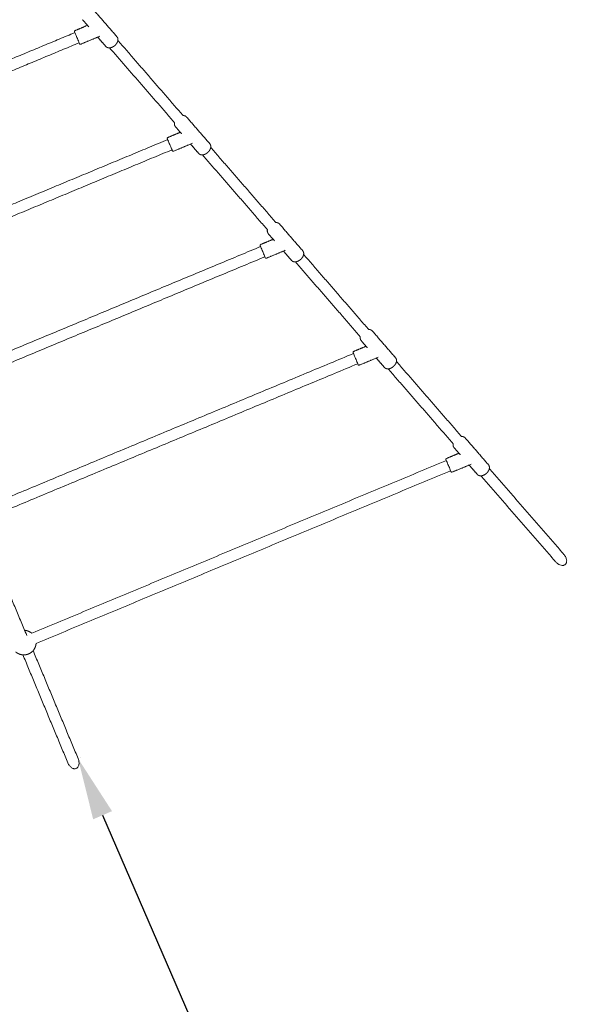
# Model space of a CAD drawing. Units: millimetres. Extents: x -4633 to -3680, y 385 to 1147.
# Drawn here: x -3919 to -3827, y 543 to 703 of the extents above; entities that cross this region are included whole.
import ezdxf

# ---------------------------------------------------------------- set-up
doc = ezdxf.new("R2010")
doc.units = ezdxf.units.MM
doc.header["$MEASUREMENT"] = 0
doc.layers.add('Teknik$Mål', color=7, linetype='Continuous', true_color=0x000000)
doc.layers.add('Teknik$System', color=7, linetype='Continuous', true_color=0x000000)
doc.styles.add('Arial', font='arial.ttf')
doc.dimstyles.new('Default', dxfattribs={"dimtxt": 14, "dimasz": 10, "dimexe": 0.5, "dimexo": 0.5, "dimgap": 0.25, "dimtad": 0, "dimtoh": 1, "dimdec": 0, "dimzin": 1, "dimdsep": 46, "dimtxsty": 'Arial', "dimcen": 0.5, "dimadec": 0, "dimazin": 0, "dimtfac": 1, "dimtdec": 4, "dimtix": 1, "dimtmove": 1, "dimatfit": 3, "dimfxl": 0, "dimtolj": 1, "dimtzin": 1, "dimarcsym": 0})

# ---------------------------------------------------------------- blocks, each defined once
blk = doc.blocks.new('*D4')
at = {"layer": 'Defpoints', "color": 0}
for p in [(-3909.76, 582.96), (-3849.68, 444.05), (-3849.68, 444.05)]:
    blk.add_point(p, dxfattribs=at)
at = {"layer": 'Teknik$Mål', "color": 0, "lineweight": -2}
for p, q in [((-3909.3, 583.15), (-3909.3, 583.15)), ((-3905.79, 573.78), (-3885.68, 527.28)), ((-3853.65, 453.23), (-3873.76, 499.72)), ((-3849.23, 444.25), (-3849.23, 444.25))]:
    blk.add_line(p, q, dxfattribs=at)
at = {"layer": 'Teknik$Mål', "color": 0}
for points in [[(-3904.26, 574.44), (-3907.32, 573.12), (-3909.76, 582.96)], [(-3855.18, 452.56), (-3852.12, 453.89), (-3849.68, 444.05)]]:
    blk.add_solid(points, dxfattribs=at)
at = {"layer": 'Teknik$Mål', "color": 0, "lineweight": 13, "insert": (-3879.72, 513.5), "char_height": 14, "attachment_point": 5, "rotation": 293.3865, "style": 'Arial'}
blk.add_mtext('\\A1;150', dxfattribs=at)
blk = doc.blocks.new('*D5')
at = {"layer": 'Defpoints', "color": 0}
for p in [(-4566.33, 1137.8), (-4566.33, 745.03), (-3680.11, 607.44)]:
    blk.add_point(p, dxfattribs=at)
at = {"layer": 'Teknik$Mål', "color": 0, "lineweight": -2}
for p, q in [((-4566.33, 745.53), (-4566.33, 1138.3)), ((-4556.33, 1137.8), (-4138.9, 1137.8)), ((-3690.11, 1137.8), (-4107.54, 1137.8)), ((-3680.11, 607.94), (-3680.11, 1138.3))]:
    blk.add_line(p, q, dxfattribs=at)
at = {"layer": 'Teknik$Mål', "color": 0}
for points in [[(-4556.33, 1139.46), (-4556.33, 1136.13), (-4566.33, 1137.8)], [(-3690.11, 1136.13), (-3690.11, 1139.46), (-3680.11, 1137.8)]]:
    blk.add_solid(points, dxfattribs=at)
at = {"layer": 'Teknik$Mål', "color": 0, "lineweight": 13, "insert": (-4123.22, 1137.8), "char_height": 14, "attachment_point": 5, "style": 'Arial'}
blk.add_mtext('\\A1;890', dxfattribs=at)

msp = doc.modelspace()

# ---------------------------------------------------------------- linework, layer by layer
at = {"layer": 'Teknik$System', "color": 18, "lineweight": 13, "true_color": 0x000000}
for points, degree in [([(-3907.23, 704.44), (-3905.34, 702.27), (-3903.46, 700.1)], 2), ([(-3910.31, 701.09), (-3909.28, 701.52), (-3908.24, 701.96)], 2), ([(-3908.04, 701.72), (-3908.54, 702.29), (-3909.04, 702.87)], 2), ([(-3950.85, 683.88), (-3930.57, 692.33), (-3910.29, 700.78)], 2), ([(-3910.36, 700.96), (-3910.36, 700.96), (-3910.36, 700.96), (-3910.36, 700.96)], 3), ([(-3910.36, 700.96), (-3910.36, 700.96), (-3910.36, 700.96)], 2), ([(-3910.36, 700.96), (-3910.36, 700.96), (-3910.36, 700.96), (-3910.36, 700.96)], 3), ([(-3910.36, 700.96), (-3910.36, 700.95), (-3910.36, 700.95), (-3910.36, 700.95)], 3), ([(-3910.36, 700.96), (-3910.36, 700.96), (-3910.36, 700.96), (-3910.36, 700.96)], 3), ([(-3910.36, 700.96), (-3910.36, 700.96), (-3910.36, 700.96), (-3910.36, 700.96)], 3), ([(-3910.36, 700.95), (-3910.36, 700.95), (-3910.36, 700.95), (-3910.36, 700.95)], 3), ([(-3910.36, 700.95), (-3910.36, 700.95), (-3910.35, 700.94), (-3910.35, 700.93)], 3), ([(-3910.35, 700.93), (-3910.35, 700.93), (-3910.35, 700.93), (-3910.35, 700.92)], 3), ([(-3910.35, 700.92), (-3910.35, 700.92), (-3910.34, 700.91), (-3910.34, 700.91)], 3), ([(-3910.35, 700.92), (-3910.35, 700.92), (-3910.35, 700.92)], 2), ([(-3910.34, 700.91), (-3910.32, 700.86), (-3910.29, 700.79), (-3910.25, 700.69)], 3), ([(-3906.27, 700.18), (-3907.83, 699.53), (-3909.39, 698.88)], 2), ([(-3905.27, 698.53), (-3905.93, 699.29), (-3906.59, 700.05)], 2), ([(-3909.6, 699.12), (-3929.88, 690.67), (-3950.15, 682.22)], 2), ([(-3909.55, 699.01), (-3909.55, 699), (-3909.55, 699), (-3909.54, 699)], 3), ([(-3909.54, 699), (-3909.53, 698.96), (-3909.52, 698.94), (-3909.52, 698.93)], 3), ([(-3894.11, 686.16), (-3899.38, 692.23), (-3904.65, 698.3)], 2), ([(-3903.31, 699.51), (-3898.02, 693.41), (-3892.73, 687.31)], 2), ([(-3892.16, 687.08), (-3890.28, 684.91), (-3888.39, 682.74)], 2), ([(-3892.97, 684.36), (-3893.47, 684.93), (-3893.97, 685.51)], 2), ([(-3895.24, 683.73), (-3894.21, 684.16), (-3893.18, 684.6)], 2), ([(-3942.46, 663.74), (-3918.84, 673.58), (-3895.22, 683.42)], 2), ([(-3895.3, 683.6), (-3895.3, 683.6), (-3895.3, 683.6)], 2), ([(-3895.3, 683.6), (-3895.3, 683.6), (-3895.3, 683.6), (-3895.3, 683.6)], 3), ([(-3895.3, 683.6), (-3895.3, 683.6), (-3895.3, 683.6), (-3895.29, 683.6)], 3), ([(-3895.3, 683.6), (-3895.3, 683.6), (-3895.3, 683.6), (-3895.3, 683.6)], 3), ([(-3895.29, 683.6), (-3895.29, 683.6), (-3895.29, 683.6), (-3895.29, 683.6)], 3), ([(-3895.29, 683.6), (-3895.29, 683.59), (-3895.29, 683.59), (-3895.29, 683.59)], 3), ([(-3895.29, 683.59), (-3895.29, 683.59), (-3895.29, 683.59), (-3895.29, 683.59)], 3), ([(-3895.29, 683.59), (-3895.29, 683.59), (-3895.29, 683.58), (-3895.28, 683.57)], 3), ([(-3895.28, 683.57), (-3895.28, 683.57), (-3895.28, 683.57), (-3895.28, 683.56)], 3), ([(-3895.28, 683.56), (-3895.28, 683.56), (-3895.28, 683.55), (-3895.27, 683.55)], 3), ([(-3895.28, 683.56), (-3895.28, 683.56), (-3895.28, 683.56)], 2), ([(-3895.27, 683.55), (-3895.26, 683.5), (-3895.22, 683.43), (-3895.18, 683.33)], 3), ([(-3891.21, 682.81), (-3892.77, 682.17), (-3894.32, 681.52)], 2), ([(-3890.2, 681.17), (-3890.86, 681.93), (-3891.52, 682.69)], 2), ([(-3894.53, 681.76), (-3918.15, 671.92), (-3941.76, 662.07)], 2), ([(-3894.48, 681.65), (-3894.48, 681.64), (-3894.48, 681.64), (-3894.48, 681.64)], 3), ([(-3894.48, 681.64), (-3894.46, 681.6), (-3894.45, 681.58), (-3894.45, 681.57)], 3), ([(-3879.05, 668.79), (-3884.32, 674.87), (-3889.58, 680.94)], 2), ([(-3888.24, 682.14), (-3882.96, 676.05), (-3877.67, 669.95)], 2), ([(-3877.09, 669.72), (-3875.21, 667.55), (-3873.32, 665.38)], 2), ([(-3877.9, 667), (-3878.41, 667.57), (-3878.91, 668.15)], 2), ([(-3880.18, 666.37), (-3879.14, 666.8), (-3878.11, 667.23)], 2), ([(-3934.06, 643.59), (-3907.11, 654.83), (-3880.15, 666.06)], 2), ([(-3880.23, 666.24), (-3880.23, 666.24), (-3880.23, 666.24), (-3880.23, 666.24)], 3), ([(-3880.23, 666.24), (-3880.23, 666.24), (-3880.23, 666.24)], 2), ([(-3880.23, 666.24), (-3880.23, 666.24), (-3880.23, 666.24), (-3880.23, 666.24)], 3), ([(-3880.23, 666.24), (-3880.23, 666.23), (-3880.23, 666.23), (-3880.23, 666.23)], 3), ([(-3880.23, 666.24), (-3880.23, 666.24), (-3880.23, 666.24), (-3880.23, 666.24)], 3), ([(-3880.23, 666.24), (-3880.23, 666.24), (-3880.23, 666.24), (-3880.23, 666.24)], 3), ([(-3880.23, 666.23), (-3880.23, 666.23), (-3880.23, 666.23), (-3880.23, 666.23)], 3), ([(-3880.23, 666.23), (-3880.22, 666.22), (-3880.22, 666.22), (-3880.22, 666.21)], 3), ([(-3880.22, 666.21), (-3880.22, 666.21), (-3880.22, 666.21), (-3880.21, 666.2)], 3), ([(-3880.21, 666.2), (-3880.21, 666.2), (-3880.21, 666.19), (-3880.21, 666.19)], 3), ([(-3880.21, 666.2), (-3880.21, 666.2), (-3880.21, 666.2)], 2), ([(-3880.21, 666.19), (-3880.19, 666.14), (-3880.16, 666.07), (-3880.12, 665.97)], 3), ([(-3876.15, 665.45), (-3877.7, 664.81), (-3879.25, 664.16)], 2), ([(-3875.14, 663.81), (-3875.8, 664.57), (-3876.45, 665.33)], 2), ([(-3873.18, 664.78), (-3867.89, 658.69), (-3862.61, 652.59)], 2), ([(-3879.46, 664.4), (-3906.42, 653.17), (-3933.37, 641.93)], 2), ([(-3879.42, 664.29), (-3879.41, 664.28), (-3879.41, 664.28), (-3879.41, 664.28)], 3), ([(-3879.41, 664.28), (-3879.4, 664.24), (-3879.39, 664.22), (-3879.38, 664.21)], 3), ([(-3863.98, 651.43), (-3869.25, 657.5), (-3874.52, 663.58)], 2), ([(-3862.03, 652.36), (-3860.14, 650.19), (-3858.26, 648.02)], 2), ([(-3862.84, 649.64), (-3863.34, 650.21), (-3863.84, 650.79)], 2), ([(-3925.67, 623.45), (-3895.38, 636.08), (-3865.09, 648.7)], 2), ([(-3865.16, 648.88), (-3865.16, 648.88), (-3865.16, 648.88), (-3865.16, 648.87)], 3), ([(-3865.16, 648.88), (-3865.16, 648.88), (-3865.16, 648.88)], 2), ([(-3865.16, 648.88), (-3865.16, 648.88), (-3865.16, 648.88), (-3865.16, 648.88)], 3), ([(-3865.16, 648.88), (-3865.16, 648.88), (-3865.16, 648.88), (-3865.16, 648.88)], 3), ([(-3865.16, 648.88), (-3865.16, 648.88), (-3865.16, 648.88), (-3865.16, 648.88)], 3), ([(-3865.16, 648.87), (-3865.16, 648.87), (-3865.16, 648.87), (-3865.16, 648.87)], 3), ([(-3865.16, 648.87), (-3865.16, 648.86), (-3865.15, 648.86), (-3865.15, 648.85)], 3), ([(-3865.16, 648.87), (-3865.16, 648.87), (-3865.16, 648.87), (-3865.16, 648.87)], 3), ([(-3865.15, 648.85), (-3865.15, 648.85), (-3865.15, 648.85), (-3865.15, 648.84)], 3), ([(-3865.15, 648.84), (-3865.14, 648.84), (-3865.14, 648.83), (-3865.14, 648.83)], 3), ([(-3865.15, 648.84), (-3865.15, 648.84), (-3865.15, 648.84)], 2), ([(-3865.14, 648.83), (-3865.12, 648.78), (-3865.09, 648.7), (-3865.05, 648.61)], 3), ([(-3865.11, 649.01), (-3864.08, 649.44), (-3863.04, 649.87)], 2), ([(-3861.08, 648.09), (-3862.64, 647.44), (-3864.19, 646.8)], 2), ([(-3860.07, 646.45), (-3860.73, 647.21), (-3861.39, 647.96)], 2), ([(-3858.11, 647.41), (-3852.83, 641.32), (-3847.55, 635.23)], 2), ([(-3864.39, 647.04), (-3894.69, 634.41), (-3924.98, 621.79)], 2), ([(-3864.35, 646.93), (-3864.35, 646.92), (-3864.35, 646.92), (-3864.34, 646.92)], 3), ([(-3864.34, 646.92), (-3864.33, 646.88), (-3864.32, 646.86), (-3864.32, 646.85)], 3), ([(-3848.91, 634.06), (-3854.19, 640.14), (-3859.46, 646.22)], 2), ([(-3846.96, 635), (-3845.08, 632.83), (-3843.19, 630.66)], 2), ([(-3847.77, 632.28), (-3848.27, 632.85), (-3848.77, 633.43)], 2), ([(-3917.28, 603.31), (-3883.65, 617.32), (-3850.02, 631.34)], 2), ([(-3850.1, 631.52), (-3850.1, 631.52), (-3850.1, 631.52)], 2), ([(-3850.1, 631.52), (-3850.1, 631.52), (-3850.1, 631.52), (-3850.1, 631.52)], 3), ([(-3850.1, 631.52), (-3850.1, 631.52), (-3850.09, 631.52), (-3850.09, 631.52)], 3), ([(-3850.1, 631.52), (-3850.1, 631.52), (-3850.1, 631.52), (-3850.1, 631.52)], 3), ([(-3850.09, 631.52), (-3850.09, 631.52), (-3850.09, 631.51), (-3850.09, 631.51)], 3), ([(-3850.09, 631.51), (-3850.09, 631.51), (-3850.09, 631.51), (-3850.09, 631.51)], 3), ([(-3850.09, 631.51), (-3850.09, 631.5), (-3850.09, 631.5), (-3850.08, 631.49)], 3), ([(-3850.09, 631.51), (-3850.09, 631.51), (-3850.09, 631.51), (-3850.09, 631.51)], 3), ([(-3850.08, 631.49), (-3850.08, 631.49), (-3850.08, 631.48), (-3850.08, 631.48)], 3), ([(-3850.08, 631.48), (-3850.08, 631.48), (-3850.08, 631.47), (-3850.07, 631.47)], 3), ([(-3850.08, 631.48), (-3850.08, 631.48), (-3850.08, 631.48)], 2), ([(-3850.07, 631.47), (-3850.05, 631.42), (-3850.02, 631.34), (-3849.98, 631.25)], 3), ([(-3850.04, 631.65), (-3849.01, 632.08), (-3847.98, 632.51)], 2), ([(-3849.33, 629.68), (-3882.96, 615.66), (-3916.59, 601.65)], 2), ([(-3849.28, 629.57), (-3849.28, 629.56), (-3849.28, 629.56), (-3849.28, 629.56)], 3), ([(-3849.28, 629.56), (-3849.26, 629.52), (-3849.25, 629.5), (-3849.25, 629.49)], 3), ([(-3846.02, 630.73), (-3847.57, 630.08), (-3849.12, 629.44)], 2), ([(-3845, 629.09), (-3845.66, 629.85), (-3846.32, 630.6)], 2), ([(-3843.05, 630.05), (-3837, 623.08), (-3830.95, 616.11)], 2), ([(-3832.3, 614.92), (-3838.35, 621.89), (-3844.4, 628.86)], 2), ([(-3918.1, 602.97), (-3921.78, 611.8), (-3925.46, 620.63)], 2), ([(-3911.42, 582.26), (-3915.07, 591.03), (-3918.72, 599.8)], 2), ([(-3909.76, 582.96), (-3913.41, 591.72), (-3917.06, 600.49)], 2)]:
    msp.add_open_spline(points, degree=degree, dxfattribs=at)
for points, weights, degree, knots in [([(-3910.36, 700.96), (-3910.36, 700.99), (-3910.36, 701.01), (-3910.36, 701.04), (-3910.35, 701.07), (-3910.34, 701.08), (-3910.31, 701.09)], [1, 1, 1, 1, 0.949252174873, 0.949252174873, 1], 3, [0, 0, 0, 0, 1, 1, 1, 1.785399, 1.785399, 1.785399, 1.785399]), ([(-3903.46, 700.1), (-3903.41, 700.05), (-3903.38, 699.99), (-3903.35, 699.93), (-3903.3, 699.81), (-3903.29, 699.67), (-3903.31, 699.53), (-3903.32, 699.41), (-3903.36, 699.29), (-3903.42, 699.18), (-3903.43, 699.14), (-3903.45, 699.11), (-3903.47, 699.07), (-3903.52, 698.99), (-3903.58, 698.92), (-3903.64, 698.85), (-3903.75, 698.72), (-3903.87, 698.61), (-3904.01, 698.53), (-3904.09, 698.48), (-3904.17, 698.43), (-3904.25, 698.4), (-3904.31, 698.37), (-3904.38, 698.35), (-3904.44, 698.34), (-3904.56, 698.3), (-3904.69, 698.29), (-3904.8, 698.3), (-3904.92, 698.31), (-3905.03, 698.35), (-3905.12, 698.41), (-3905.18, 698.44), (-3905.23, 698.48), (-3905.27, 698.53)], [1, 0.991455944571, 0.991455944571, 1, 1, 1, 1, 1, 1, 1, 0.999433732351, 0.999433732351, 1, 0.997340377447, 0.997340377447, 1, 0.993260590977, 0.993260590977, 1, 0.997505088449, 0.997505088449, 1, 0.998263579321, 0.998263579321, 1, 1, 1, 1, 1, 1, 1, 0.992081077614, 0.992081077614, 1], 3, [0, 0, 0, 0, 2.001047, 2.001047, 2.001047, 7.13239, 7.13239, 7.13239, 11.349748, 11.349748, 11.349748, 12.517744, 12.517744, 12.517744, 15.35277, 15.35277, 15.35277, 20.260696, 20.260696, 20.260696, 23.001215, 23.001215, 23.001215, 24.991593, 24.991593, 24.991593, 29.222655, 29.222655, 29.222655, 33.532446, 33.532446, 33.532446, 35.457366, 35.457366, 35.457366, 35.457366]), ([(-3909.39, 698.88), (-3909.41, 698.87), (-3909.44, 698.87), (-3909.46, 698.88), (-3909.48, 698.9), (-3909.5, 698.92), (-3909.52, 698.93)], [1, 0.949252429281, 0.949252429281, 1, 1, 1, 1], 3, [0, 0, 0, 0, 0.785399, 0.785399, 0.785399, 1.785399, 1.785399, 1.785399, 1.785399]), ([(-3892.73, 687.31), (-3892.7, 687.31), (-3892.66, 687.31), (-3892.63, 687.31), (-3892.51, 687.3), (-3892.4, 687.27), (-3892.31, 687.21), (-3892.25, 687.17), (-3892.2, 687.13), (-3892.16, 687.08)], [1, 0.998996103346, 0.998996103346, 1, 1, 1, 1, 0.992083711139, 0.992083711139, 1], 3, [0, 0, 0, 0, 1.029862, 1.029862, 1.029862, 5.33992, 5.33992, 5.33992, 7.264561, 7.264561, 7.264561, 7.264561]), ([(-3894.08, 685.68), (-3894.13, 685.8), (-3894.14, 685.94), (-3894.12, 686.08), (-3894.12, 686.11), (-3894.12, 686.13), (-3894.11, 686.16)], [1, 1, 1, 1, 0.999497284553, 0.999497284553, 1], 3, [0, 0, 0, 0, 5.131797, 5.131797, 5.131797, 5.908593, 5.908593, 5.908593, 5.908593]), ([(-3895.3, 683.6), (-3895.3, 683.63), (-3895.3, 683.65), (-3895.3, 683.68), (-3895.29, 683.7), (-3895.27, 683.72), (-3895.24, 683.73)], [1, 1, 1, 1, 0.949252174873, 0.949252174873, 1], 3, [0, 0, 0, 0, 1, 1, 1, 1.785399, 1.785399, 1.785399, 1.785399]), ([(-3888.39, 682.74), (-3888.35, 682.69), (-3888.31, 682.63), (-3888.29, 682.57), (-3888.24, 682.45), (-3888.22, 682.31), (-3888.24, 682.17), (-3888.26, 682.05), (-3888.29, 681.93), (-3888.35, 681.82), (-3888.37, 681.78), (-3888.39, 681.75), (-3888.41, 681.71), (-3888.45, 681.63), (-3888.51, 681.56), (-3888.57, 681.49), (-3888.68, 681.36), (-3888.8, 681.25), (-3888.94, 681.17), (-3889.02, 681.12), (-3889.1, 681.07), (-3889.18, 681.04), (-3889.25, 681.01), (-3889.31, 680.99), (-3889.37, 680.97), (-3889.5, 680.94), (-3889.62, 680.93), (-3889.74, 680.94), (-3889.85, 680.95), (-3889.96, 680.99), (-3890.06, 681.04), (-3890.11, 681.08), (-3890.16, 681.12), (-3890.2, 681.17)], [1, 0.991455944572, 0.991455944572, 1, 1, 1, 1, 1, 1, 1, 0.999433732351, 0.999433732351, 1, 0.997340377447, 0.997340377447, 1, 0.993260590977, 0.993260590977, 1, 0.997505088449, 0.997505088449, 1, 0.998263579321, 0.998263579321, 1, 1, 1, 1, 1, 1, 1, 0.992081077613, 0.992081077613, 1], 3, [0, 0, 0, 0, 2.001047, 2.001047, 2.001047, 7.13239, 7.13239, 7.13239, 11.349748, 11.349748, 11.349748, 12.517744, 12.517744, 12.517744, 15.35277, 15.35277, 15.35277, 20.260696, 20.260696, 20.260696, 23.001215, 23.001215, 23.001215, 24.991593, 24.991593, 24.991593, 29.222655, 29.222655, 29.222655, 33.532446, 33.532446, 33.532446, 35.457366, 35.457366, 35.457366, 35.457366]), ([(-3894.32, 681.52), (-3894.35, 681.51), (-3894.37, 681.51), (-3894.4, 681.52), (-3894.42, 681.54), (-3894.43, 681.55), (-3894.45, 681.57)], [1, 0.949252429282, 0.949252429282, 1, 1, 1, 1], 3, [0, 0, 0, 0, 0.785399, 0.785399, 0.785399, 1.785399, 1.785399, 1.785399, 1.785399]), ([(-3877.67, 669.95), (-3877.63, 669.95), (-3877.6, 669.95), (-3877.56, 669.95), (-3877.44, 669.94), (-3877.33, 669.9), (-3877.24, 669.85), (-3877.19, 669.81), (-3877.14, 669.77), (-3877.09, 669.72)], [1, 0.998895098457, 0.998895098457, 1, 1, 1, 1, 0.99208371114, 0.99208371114, 1], 3, [0, 0, 0, 0, 1.083711, 1.083711, 1.083711, 5.393768, 5.393768, 5.393768, 7.31841, 7.31841, 7.31841, 7.31841]), ([(-3879.01, 668.32), (-3879.06, 668.44), (-3879.08, 668.58), (-3879.06, 668.72), (-3879.05, 668.75), (-3879.05, 668.77), (-3879.05, 668.79)], [1, 1, 1, 1, 0.999559738526, 0.999559738526, 1], 3, [0, 0, 0, 0, 5.131797, 5.131797, 5.131797, 5.856603, 5.856603, 5.856603, 5.856603]), ([(-3880.23, 666.24), (-3880.23, 666.27), (-3880.23, 666.29), (-3880.23, 666.32), (-3880.22, 666.34), (-3880.2, 666.36), (-3880.18, 666.37)], [1, 1, 1, 1, 0.949252174872, 0.949252174872, 1], 3, [0, 0, 0, 0, 1, 1, 1, 1.785399, 1.785399, 1.785399, 1.785399]), ([(-3873.32, 665.38), (-3873.28, 665.33), (-3873.25, 665.27), (-3873.22, 665.21), (-3873.17, 665.09), (-3873.15, 664.95), (-3873.17, 664.81), (-3873.19, 664.69), (-3873.23, 664.57), (-3873.28, 664.46), (-3873.3, 664.42), (-3873.32, 664.39), (-3873.34, 664.35), (-3873.39, 664.27), (-3873.44, 664.2), (-3873.51, 664.12), (-3873.61, 664), (-3873.74, 663.89), (-3873.88, 663.81), (-3873.95, 663.76), (-3874.03, 663.71), (-3874.12, 663.68), (-3874.18, 663.65), (-3874.24, 663.63), (-3874.31, 663.61), (-3874.43, 663.58), (-3874.55, 663.57), (-3874.67, 663.58), (-3874.79, 663.59), (-3874.9, 663.63), (-3874.99, 663.68), (-3875.05, 663.72), (-3875.09, 663.76), (-3875.14, 663.81)], [1, 0.991455944571, 0.991455944571, 1, 1, 1, 1, 1, 1, 1, 0.999433732351, 0.999433732351, 1, 0.997340377447, 0.997340377447, 1, 0.993260590977, 0.993260590977, 1, 0.99750508845, 0.99750508845, 1, 0.998263579321, 0.998263579321, 1, 1, 1, 1, 1, 1, 1, 0.992081077614, 0.992081077614, 1], 3, [0, 0, 0, 0, 2.001047, 2.001047, 2.001047, 7.13239, 7.13239, 7.13239, 11.349748, 11.349748, 11.349748, 12.517744, 12.517744, 12.517744, 15.35277, 15.35277, 15.35277, 20.260696, 20.260696, 20.260696, 23.001215, 23.001215, 23.001215, 24.991593, 24.991593, 24.991593, 29.222655, 29.222655, 29.222655, 33.532446, 33.532446, 33.532446, 35.457366, 35.457366, 35.457366, 35.457366]), ([(-3879.25, 664.16), (-3879.28, 664.15), (-3879.31, 664.15), (-3879.33, 664.16), (-3879.35, 664.18), (-3879.37, 664.19), (-3879.38, 664.21)], [1, 0.949252429283, 0.949252429283, 1, 1, 1, 1], 3, [0, 0, 0, 0, 0.785399, 0.785399, 0.785399, 1.785399, 1.785399, 1.785399, 1.785399]), ([(-3862.61, 652.59), (-3862.57, 652.59), (-3862.53, 652.59), (-3862.49, 652.59), (-3862.38, 652.58), (-3862.27, 652.54), (-3862.17, 652.49), (-3862.12, 652.45), (-3862.07, 652.41), (-3862.03, 652.36)], [1, 0.998790380659, 0.998790380659, 1, 1, 1, 1, 0.99208371114, 0.99208371114, 1], 3, [0, 0, 0, 0, 1.13732, 1.13732, 1.13732, 5.447377, 5.447377, 5.447377, 7.372019, 7.372019, 7.372019, 7.372019]), ([(-3863.94, 650.96), (-3863.99, 651.08), (-3864.01, 651.22), (-3863.99, 651.36), (-3863.99, 651.38), (-3863.98, 651.41), (-3863.98, 651.43)], [1, 1, 1, 1, 0.999618600858, 0.999618600858, 1], 3, [0, 0, 0, 0, 5.131797, 5.131797, 5.131797, 5.804414, 5.804414, 5.804414, 5.804414]), ([(-3865.16, 648.88), (-3865.16, 648.91), (-3865.16, 648.93), (-3865.16, 648.96), (-3865.15, 648.98), (-3865.13, 649), (-3865.11, 649.01)], [1, 1, 1, 1, 0.949252174872, 0.949252174872, 1], 3, [0, 0, 0, 0, 1, 1, 1, 1.785399, 1.785399, 1.785399, 1.785399]), ([(-3858.26, 648.02), (-3858.21, 647.97), (-3858.18, 647.91), (-3858.15, 647.85), (-3858.1, 647.73), (-3858.09, 647.59), (-3858.11, 647.45), (-3858.12, 647.33), (-3858.16, 647.21), (-3858.22, 647.1), (-3858.23, 647.06), (-3858.25, 647.03), (-3858.27, 646.99), (-3858.32, 646.91), (-3858.38, 646.84), (-3858.44, 646.76), (-3858.55, 646.64), (-3858.67, 646.53), (-3858.81, 646.44), (-3858.89, 646.4), (-3858.97, 646.35), (-3859.05, 646.32), (-3859.11, 646.29), (-3859.18, 646.27), (-3859.24, 646.25), (-3859.36, 646.22), (-3859.49, 646.21), (-3859.6, 646.22), (-3859.72, 646.23), (-3859.83, 646.27), (-3859.92, 646.32), (-3859.98, 646.36), (-3860.03, 646.4), (-3860.07, 646.45)], [1, 0.991455944571, 0.991455944571, 1, 1, 1, 1, 1, 1, 1, 0.999433732351, 0.999433732351, 1, 0.997340377447, 0.997340377447, 1, 0.993260590977, 0.993260590977, 1, 0.997505088449, 0.997505088449, 1, 0.998263579321, 0.998263579321, 1, 1, 1, 1, 1, 1, 1, 0.992081077613, 0.992081077613, 1], 3, [0, 0, 0, 0, 2.001047, 2.001047, 2.001047, 7.13239, 7.13239, 7.13239, 11.349748, 11.349748, 11.349748, 12.517744, 12.517744, 12.517744, 15.35277, 15.35277, 15.35277, 20.260696, 20.260696, 20.260696, 23.001215, 23.001215, 23.001215, 24.991593, 24.991593, 24.991593, 29.222655, 29.222655, 29.222655, 33.532446, 33.532446, 33.532446, 35.457366, 35.457366, 35.457366, 35.457366]), ([(-3864.19, 646.8), (-3864.21, 646.79), (-3864.24, 646.79), (-3864.26, 646.8), (-3864.28, 646.82), (-3864.3, 646.83), (-3864.32, 646.85)], [1, 0.949252429282, 0.949252429282, 1, 1, 1, 1], 3, [0, 0, 0, 0, 0.785399, 0.785399, 0.785399, 1.785399, 1.785399, 1.785399, 1.785399]), ([(-3847.55, 635.23), (-3847.51, 635.23), (-3847.47, 635.23), (-3847.43, 635.23), (-3847.31, 635.22), (-3847.2, 635.18), (-3847.11, 635.13), (-3847.05, 635.09), (-3847, 635.05), (-3846.96, 635)], [1, 0.998682071356, 0.998682071356, 1, 1, 1, 1, 0.99208371114, 0.99208371114, 1], 3, [0, 0, 0, 0, 1.190696, 1.190696, 1.190696, 5.500753, 5.500753, 5.500753, 7.425395, 7.425395, 7.425395, 7.425395]), ([(-3848.88, 633.6), (-3848.93, 633.72), (-3848.94, 633.86), (-3848.92, 634), (-3848.92, 634.02), (-3848.92, 634.04), (-3848.91, 634.06)], [1, 1, 1, 1, 0.999673760682, 0.999673760682, 1], 3, [0, 0, 0, 0, 5.131797, 5.131797, 5.131797, 5.752019, 5.752019, 5.752019, 5.752019]), ([(-3850.1, 631.52), (-3850.1, 631.55), (-3850.1, 631.57), (-3850.1, 631.6), (-3850.09, 631.62), (-3850.07, 631.64), (-3850.04, 631.65)], [1, 1, 1, 1, 0.949252174876, 0.949252174876, 1], 3, [0, 0, 0, 0, 1, 1, 1, 1.785399, 1.785399, 1.785399, 1.785399]), ([(-3843.19, 630.66), (-3843.15, 630.61), (-3843.11, 630.55), (-3843.09, 630.49), (-3843.04, 630.37), (-3843.02, 630.23), (-3843.04, 630.09), (-3843.06, 629.97), (-3843.09, 629.85), (-3843.15, 629.74), (-3843.17, 629.7), (-3843.19, 629.67), (-3843.21, 629.63), (-3843.25, 629.55), (-3843.31, 629.48), (-3843.37, 629.4), (-3843.48, 629.28), (-3843.6, 629.17), (-3843.74, 629.08), (-3843.82, 629.03), (-3843.9, 628.99), (-3843.98, 628.96), (-3844.05, 628.93), (-3844.11, 628.91), (-3844.17, 628.89), (-3844.3, 628.86), (-3844.42, 628.85), (-3844.54, 628.86), (-3844.65, 628.87), (-3844.76, 628.91), (-3844.86, 628.96), (-3844.91, 629), (-3844.96, 629.04), (-3845, 629.09)], [1, 0.991455944572, 0.991455944572, 1, 1, 1, 1, 1, 1, 1, 0.999433732351, 0.999433732351, 1, 0.997340377447, 0.997340377447, 1, 0.993260590977, 0.993260590977, 1, 0.99750508845, 0.99750508845, 1, 0.998263579321, 0.998263579321, 1, 1, 1, 1, 1, 1, 1, 0.992081077614, 0.992081077614, 1], 3, [0, 0, 0, 0, 2.001047, 2.001047, 2.001047, 7.13239, 7.13239, 7.13239, 11.349748, 11.349748, 11.349748, 12.517744, 12.517744, 12.517744, 15.35277, 15.35277, 15.35277, 20.260696, 20.260696, 20.260696, 23.001215, 23.001215, 23.001215, 24.991593, 24.991593, 24.991593, 29.222655, 29.222655, 29.222655, 33.532446, 33.532446, 33.532446, 35.457366, 35.457366, 35.457366, 35.457366]), ([(-3849.12, 629.44), (-3849.15, 629.43), (-3849.17, 629.43), (-3849.2, 629.44), (-3849.21, 629.46), (-3849.23, 629.47), (-3849.25, 629.49)], [1, 0.949252429281, 0.949252429281, 1, 1, 1, 1], 3, [0, 0, 0, 0, 0.785399, 0.785399, 0.785399, 1.785399, 1.785399, 1.785399, 1.785399]), ([(-3918.44, 603.79), (-3918.27, 603.78), (-3918.12, 603.74), (-3917.75, 603.65), (-3917.44, 603.43), (-3917.38, 603.39), (-3917.33, 603.35), (-3917.3, 603.33), (-3917.28, 603.31)], [1, 0.996719000858, 1, 0.982398919278, 1, 0.999426889916, 1, 0.999874649948, 1], 2, [0, 0, 0, 3.241083, 3.241083, 10.757026, 10.757026, 12.111325, 12.111325, 12.744751, 12.744751, 12.744751]), ([(-3916.59, 601.65), (-3916.59, 601.62), (-3916.59, 601.59), (-3916.6, 601.52), (-3916.61, 601.45), (-3916.67, 601.08), (-3916.87, 600.75), (-3917.06, 600.45), (-3917.33, 600.23), (-3917.55, 600.06), (-3917.81, 599.95)], [1, 0.999874305877, 1, 0.999428693904, 1, 0.982391192911, 1, 0.984859543835, 1, 0.990190902631, 1], 2, [0, 0, 0, 0.634294, 0.634294, 1.986461, 1.986461, 9.504058, 9.504058, 16.473433, 16.473433, 22.080621, 22.080621, 22.080621]), ([(-3917.81, 599.95), (-3918.07, 599.84), (-3918.35, 599.81), (-3918.7, 599.77), (-3919.04, 599.85), (-3919.41, 599.94), (-3919.73, 600.15), (-3919.78, 600.19), (-3919.83, 600.24), (-3919.86, 600.26), (-3919.88, 600.28)], [1, 0.990190601494, 1, 0.984858229076, 1, 0.982398919278, 1, 0.999426889916, 1, 0.999874649948, 1], 2, [0, 0, 0, 5.607274, 5.607274, 12.576953, 12.576953, 20.092895, 20.092895, 21.447195, 21.447195, 22.080621, 22.080621, 22.080621])]:
    msp.add_rational_spline(points, weights, degree=degree, knots=knots, dxfattribs=at)
for points, knots in [([(-3910.25, 700.69), (-3910.21, 700.59), (-3910.11, 700.36), (-3909.95, 699.98), (-3909.79, 699.59), (-3909.64, 699.23), (-3909.57, 699.06), (-3909.55, 699.01)], [0, 0, 0, 0, 4.695266, 8.639185, 12.583105, 17.278371, 21.973637, 21.973637, 21.973637, 21.973637]), ([(-3895.18, 683.33), (-3895.14, 683.23), (-3895.05, 683), (-3894.89, 682.62), (-3894.72, 682.23), (-3894.58, 681.87), (-3894.51, 681.7), (-3894.48, 681.65)], [0, 0, 0, 0, 4.695266, 8.639185, 12.583105, 17.278371, 21.973637, 21.973637, 21.973637, 21.973637]), ([(-3880.12, 665.97), (-3880.07, 665.87), (-3879.98, 665.64), (-3879.82, 665.26), (-3879.66, 664.87), (-3879.51, 664.51), (-3879.44, 664.34), (-3879.42, 664.29)], [0, 0, 0, 0, 4.695266, 8.639185, 12.583105, 17.278371, 21.973637, 21.973637, 21.973637, 21.973637]), ([(-3865.05, 648.61), (-3865.01, 648.51), (-3864.91, 648.28), (-3864.75, 647.9), (-3864.59, 647.51), (-3864.44, 647.15), (-3864.37, 646.98), (-3864.35, 646.93)], [0, 0, 0, 0, 4.695266, 8.639185, 12.583105, 17.278371, 21.973637, 21.973637, 21.973637, 21.973637]), ([(-3849.98, 631.25), (-3849.94, 631.15), (-3849.85, 630.92), (-3849.69, 630.54), (-3849.52, 630.15), (-3849.37, 629.79), (-3849.31, 629.62), (-3849.28, 629.57)], [0, 0, 0, 0, 4.695266, 8.639185, 12.583105, 17.278371, 21.973637, 21.973637, 21.973637, 21.973637]), ([(-3830.77, 615.87), (-3830.72, 615.79), (-3830.64, 615.64), (-3830.55, 615.41), (-3830.5, 615.17), (-3830.49, 614.96), (-3830.53, 614.75), (-3830.61, 614.58), (-3830.73, 614.45), (-3830.83, 614.39), (-3830.89, 614.36), (-3830.94, 614.34), (-3831.04, 614.31), (-3831.28, 614.3), (-3831.61, 614.38), (-3831.98, 614.6), (-3832.2, 614.8), (-3832.3, 614.92)], [0, 0, 0, 0, 2.705753, 5.202924, 7.500523, 9.756555, 11.72928, 13.60465, 15.381079, 17.155278, 17.155278, 17.155278, 18.736913, 20.438779, 24.305148, 28.717291, 33.265271, 33.265271, 33.265271, 33.265271]), ([(-3911.42, 582.26), (-3911.38, 582.18), (-3911.31, 582.03), (-3911.12, 581.75), (-3910.89, 581.53), (-3910.63, 581.38), (-3910.44, 581.32), (-3910.25, 581.32), (-3910.13, 581.34), (-3910.07, 581.37), (-3910.01, 581.39), (-3909.91, 581.46), (-3909.78, 581.6), (-3909.69, 581.78), (-3909.6, 582.06), (-3909.6, 582.47), (-3909.69, 582.79), (-3909.76, 582.96)], [0, 0, 0, 0, 2.615792, 5.230706, 9.96397, 12.106367, 14.146881, 15.973517, 17.799989, 17.799989, 17.799989, 19.626461, 21.453097, 23.493613, 25.636011, 30.369278, 35.599985, 35.599985, 35.599985, 35.599985])]:
    msp.add_open_spline(points, degree=3, knots=knots, dxfattribs=at)
for points, weights in [([(-3893.97, 685.51), (-3894.04, 685.59), (-3894.08, 685.68)], [1, 0.987097208995, 1]), ([(-3878.91, 668.15), (-3878.97, 668.23), (-3879.01, 668.32)], [1, 0.987097208995, 1]), ([(-3863.84, 650.79), (-3863.91, 650.87), (-3863.94, 650.96)], [1, 0.987097208995, 1]), ([(-3848.77, 633.43), (-3848.84, 633.51), (-3848.88, 633.6)], [1, 0.987097208995, 1]), ([(-3830.95, 616.11), (-3830.86, 615.99), (-3830.77, 615.87)], [1, 0.997466461182, 1])]:
    msp.add_rational_spline(points, weights, degree=2, dxfattribs=at)

# ---------------------------------------------------------------- dimensions: what is measured, and where the dimension line sits
at = {"layer": 'Teknik$Mål', "color": 18, "lineweight": 13, "true_color": 0x000000}
dim = msp.add_linear_dim(base=(-4566.33, 1137.8), p1=(-3680.11, 607.44), p2=(-4566.33, 745.03), text='890', dimstyle='Default', dxfattribs=at)
dim.commit()
dim.dimension.update_dxf_attribs({"geometry": '*D5', "text_midpoint": (-4123.22, 1137.8)})
dim = msp.add_aligned_dim(p1=(-3909.76, 582.96), p2=(-3849.68, 444.05), distance=0, text='150', dimstyle='Default', dxfattribs=at)
dim.commit()
dim.dimension.update_dxf_attribs({"geometry": '*D4', "text_midpoint": (-3879.72, 513.5)})

doc.saveas('drawing.dxf')
